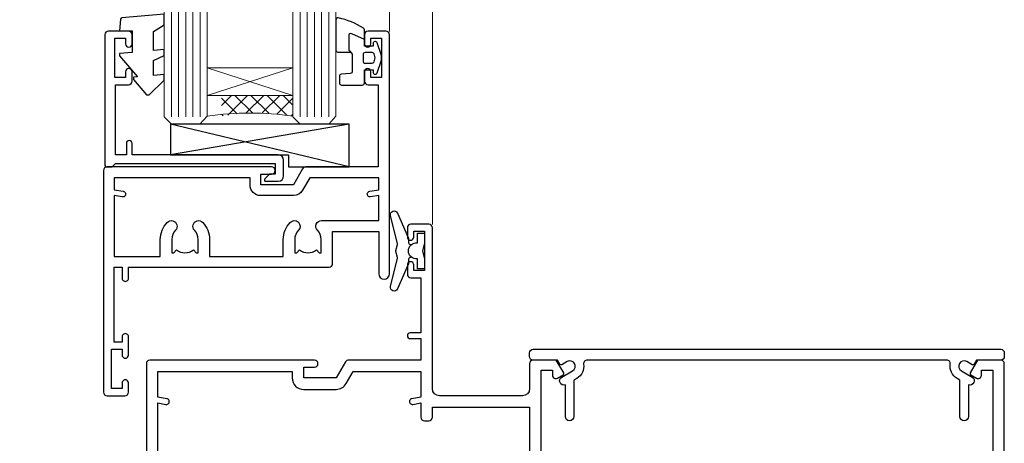
# Model space of a CAD drawing. Units: millimetres. Extents: x -33 to 393602, y -432 to 1143.
# Drawn here: x 728 to 866, y 199 to 258 of the extents above; entities that cross this region are included whole.
import ezdxf
from ezdxf import colors
from ezdxf.entities.mleader import LeaderData, LeaderLine
from ezdxf.math import Vec2, Vec3

# ---------------------------------------------------------------- set-up
doc = ezdxf.new("R2010")
doc.units = ezdxf.units.MM
doc.layers.add('Aluminium Systems Ltd Joinery Detail', color=7, linetype='Continuous')
doc.layers.add('Aluminium Systems Ltd Notes', color=7, linetype='Continuous')
doc.styles.get("Standard").update_dxf_attribs({"font": 'arial.ttf'})

# ---------------------------------------------------------------- blocks, each defined once
blk = doc.blocks.new('A710-21593')
at = {"flags": 128}
for points in [[(39.99999945507848, 50.50000012928773, 0.4142135540803022), (39.49999945507848, 51.00000011513104), (36.99999950764546, 51.00000011513104, 0.414213562373095), (36.49999950764546, 50.50000011513104), (36.49999950764546, 49.20000011513541, 0.9999999999999999), (37.39999950764691, 49.20000011513541), (37.39999950764691, 50.00000011513104), (38.89999950764691, 50.00000011513104), (38.89999950764691, 44.50000011513104), (37.39999950764691, 44.50000011513104), (37.39999950764691, 45.30000011513395, 0.9999999999999999), (36.49999950764546, 45.30000011513395), (36.49999950765273, 44.00000011512826, 0.4142135623714635), (36.99999950765273, 43.50000011513104), (38.39999965327236, 43.50000011513104), (38.39999997887647, 32.00000015395555), (28.28867464223953, 32.00000015395558, 0.2679491924308037), (27.85566194034843, 31.75000015395553), (26.55662383466773, 29.50000015395555), (21.99999950764544, 29.50000015395555), (21.99999950764544, 31.00000015395555), (23.49999950764544, 31.00000015395555, 0.9999999999999999), (23.49999950764544, 32.00000015395555), (0.4999999855885449, 32.00000015395644, 0.414213562373095), (-1.44114551403618e-08, 31.50000015395644), (-1.44114551403618e-08, 0.4999999301348197, 0.414213562373095), (0.4999999855885449, -6.986518030771549e-08), (2.999999985588545, -6.986518030771549e-08, 0.414213562373095), (3.499999985588545, 0.4999999301348197), (3.499999985588545, 1.799999930130454, 0.9999999999999999), (2.59999998558709, 1.799999930130454), (2.59999998558709, 0.9999999301348197), (1.09999998558709, 0.9999999301348197), (1.09999998558709, 6.49999993013482), (2.59999998558709, 6.49999993013482), (2.59999998558709, 5.699999930139185, 0.9999999999999999), (3.499999985588545, 5.699999930139185), (3.499892172593661, 8.250054021620358, 1.000000000000885), (2.599999985585725, 8.250054021619562), (2.599999985513875, 7.500000115126809), (1.499999985590932, 7.500000115127236), (1.499999985590932, 18.00000011512394), (2.599999985587544, 18.00000011512894), (2.599999985585725, 16.4499462086316, 1.000000000000853), (3.499892172593661, 16.44994620863083), (3.499923883904501, 18.00000011513548), (31.54999951206419, 18.00000011515631, 0.4142135623728952), (32.04999951206385, 18.50000011515631), (32.04999951206385, 22.99729543534222), (38.49999950168554, 22.99729543534256), (38.4999996554685, 17.04995445922417, 0.999999999999981), (40.0000004021686, 17.04995449801034)], [(27.27358441772535, 23.13962137641626, 0.1952598447288598), (26.7499995120649, 21.85000011515127), (26.7499995120649, 20.00000011515273), (27.04766519438607, 20.00000011515273), (27.41084243414427, 20.4328178953814, 0.3639702342664315), (29.78915658998376, 20.43281789538231), (30.15233382974266, 20.00000011515273), (30.44999951206383, 20.00000011515273), (30.44999951206201, 21.85000011515127, 0.195259844728863), (29.92641460640154, 23.13962137641634, -0.6631048469516261), (30.49999951206173, 24.49729543534214), (38.50000019175157, 24.49729543534256), (38.50000011322557, 27.99729543577517), (37.36762646301209, 27.80305353388597, -1.004500192607318), (37.23591680025125, 28.59212872793647), (38.50000018567717, 28.79729544703157), (38.49999991904356, 30.50000015395555), (28.86602491142861, 30.50000015395555), (27.8556619403426, 28.75000015395439, -0.2679491924308637), (26.55662383466682, 28.00000015395555), (21.99999950764544, 28.00000015395555, -0.414213562373095), (20.49999950764544, 29.50000015395555), (20.49999950764544, 30.50000015395555), (1.499999985589454, 30.50000015395771), (1.499999985589454, 28.79729545175088), (2.764083400092261, 28.59212872793647, -1.004500192607403), (2.632373737331349, 27.803053533886), (1.499999985590136, 27.99729545319074), (1.49999998558809, 19.50000011512394), (7.949999512075408, 19.50000011515529), (7.949999512075408, 21.85000011515127, -0.1952598447288628), (8.926414606415463, 24.25496949426794, -1.000000000000005), (10.07358441773586, 23.13962137641629, 0.1952598447288622), (9.549999512075317, 21.85000011515127), (9.549999512075317, 20.00000011515273), (9.847665194396484, 20.00000011515273), (10.2108424341547, 20.43281789538143, 0.3639702342664315), (12.58915658999413, 20.43281789538231), (12.95233382975312, 20.00000011515273), (13.24999951207428, 20.00000011515273), (13.24999951207246, 21.85000011515127, 0.1952598447288597), (12.72641460641196, 23.13962137641626, -1.000000000000005), (13.8735844177323, 24.25496949426797, -0.1952598447288603), (14.8499995120724, 21.85000011515127), (14.84999951207431, 19.50000011515671), (25.14999951206488, 19.50000011515759), (25.14999951206488, 21.85000011515127, -0.1952598447288629), (26.12641460640505, 24.25496949426794, -0.9999999999999934)]]:
    blk.add_lwpolyline(points, format="xyb", close=True, dxfattribs=at)
blk = doc.blocks.new('DY221-Comp')
blk.add_lwpolyline([(-1.819871826605237, -0.8847475032970114), (-2.101763809020483, -0.9602802323379838, 0.3394542588633712), (-2.249999999999986, -1.1534653975958), (-2.25, -1.800000000000023, -0.1052493344124674), (-2.267337635713675, -1.881452198701658), (-3.79334408928418, -5.303630496754121, -0.9133919180647162), (-4.735844364969743, -4.981867646145822), (-3.771331644650719, -1.015104479072153, 0.1257362244887155), (-3.772484225380808, -0.9160877285099478), (-4.004079121606921, -0.05176380945898029, -0.1316524975874038), (-4.004079121606921, 0.05176380858204754), (-3.772484225380808, 0.9160877285099029, 0.1257362244887155), (-3.771331644650719, 1.015104479072108), (-4.735844364969743, 4.981867646145777, -0.913391918064716), (-3.79334408928418, 5.303630496754077), (-2.267337635713675, 1.881452198701614, -0.1052493344124674), (-2.25, 1.799999999999978), (-2.249999999999986, 1.153465397595762, 0.3394542588633712), (-2.101763809020483, 0.960280232337946), (-1.819871826605237, 0.8847475032969736)], format="xyb")
blk.add_lwpolyline([(0, 1.124999999999981), (-0.301442841485013, -1.887379141862766e-14), (1.4210854715202e-14, -1.125000000000033), (-1.4210854715202e-14, -2.500000000000004), (-1, -2.499999999999976), (-1, -1.118033988749891, -0.447213595499958), (-2.25, -4.662936703425657e-15, -0.4472135954999584), (-1, 1.118033988749853), (-1, 2.499999999999953), (0, 2.499999999999953)], format="xyb", close=True)
blk = doc.blocks.new('A702-21578')
at = {"flags": 128}
blk.add_lwpolyline([(119.9999986345956, 30.50001113356663, 0.4142135626485369), (119.4999986345956, 31.00001113403684), (116.2660243859245, 31.00001113403684), (115.2267939192475, 29.20001116496624, 0.4142135623808452), (115.2999990000002, 28.92680608420594), (116.1049067192043, 28.46209239585133, 0.5773502691904501), (116.7999779890708, 28.86339198061646), (116.7999779890685, 29.6000111340372), (118.3999990000661, 29.6000111340372), (118.3999990000661, 16.60002184620949), (116.8000019574897, 16.60002184620949), (116.8000019574887, 17.35002184620949, 0.9999999999999999), (115.9000019574891, 17.35002184620949), (115.90000195749, 16.10002184620949, 0.414213562373095), (116.40000195749, 15.60002184620949), (118.3999990000279, 15.60002184620949), (118.3999990000279, 11.80001113403792), (55.20000036535703, 11.80001113403793), (55.20000036535703, 15.6000218462095), (57.1999974079331, 15.6000218462095, 0.414213562373095), (57.6999974079331, 16.1000218462095), (57.69999740793219, 17.3500218462095, 0.9999999999999999), (56.79999740793255, 17.3500218462095), (56.79999740793346, 16.6000218462095), (55.20000036535703, 16.6000218462095), (55.20000036535612, 29.6000111340372), (56.80002101087734, 29.6000111340372), (56.80002101087507, 28.86339229252221, 0.5773502691904437), (57.49509274859997, 28.4620924376388), (58.30000039542614, 28.92680608420594, 0.4142135623808492), (58.3732054761789, 29.2000111649663), (57.3339750095019, 31.00001113403684), (54.1000003653503, 31.00001113403684, 0.4142135626485369), (53.60000036535121, 30.50001113356663), (53.60000040000114, 27.00001116858854, -0.414213562373095), (52.60000040000114, 26.00001116858854), (40.99999999999227, 26.00001116858854, -0.414213562373095), (39.99999999999227, 27.00001116858854), (39.99999999999227, 49.50001113357663, 0.414213562373095), (39.49999999999227, 50.00001113357663), (36.99999999999227, 50.00001113357663, 0.414213562373095), (36.49999999999227, 49.50001113357663), (36.49999999999227, 48.200011133581, 0.9999999999999999), (37.39999999998645, 48.200011133581), (37.39999999998645, 49.00001113357663), (38.89999999998645, 49.00001113357663), (38.89999999998645, 43.50001113357663), (37.39999999998645, 43.50001113357663), (37.39999999998645, 44.30001113357955, 0.9999999999999999), (36.49999999999227, 44.30001113357955), (36.49999999999193, 43.00001113357663, 0.4142135623725622), (36.99999999999227, 42.5000111335772), (38.40000000002101, 42.50001113357663), (38.40000000002101, 34.80001113357955), (36.89999999999111, 34.80001113357983, 0.9999999999999999), (36.89999999999111, 34.00001113357658), (38.40000000002101, 34.00001113357663), (38.40000000002101, 31.00001113357663), (28.28871270555055, 31.00001113357715, 0.2679793930046484), (27.85567182909983, 30.74996232746426), (26.55699999999297, 28.50001113357663), (21.99999999999227, 28.50001113357663), (21.99999999999227, 30.00001113357663), (23.49999999999227, 30.00001113357663, 0.9999999999999999), (23.49999999999227, 31.00001113357663), (0.4999999999922693, 31.00001113357663, 0.414213562373095), (-7.73070496506989e-12, 30.50001113357663), (7.73070496506989e-12, 0.4999999540084161, 0.4142135623729619), (0.5000000000077307, -4.599135650096287e-08), (1.333966774506962, -4.5991299657544e-08), (2.37320366962274, 1.800011057459045, 0.4142135623689392), (2.299998588863019, 2.07321613821577), (1.599998588869539, 2.477361326649742), (1.599998588873177, 10.00001113404048), (7.950000000015905, 10.0000111340415), (7.950000000016075, 5.000011134036725, 0.4142135623720295), (8.450000000014029, 4.500011134036953), (14.35000000001332, 4.500011134040136, 0.414213562373095), (14.8500000000131, 5.000011134040363), (14.8500000000131, 6.000011134040363, 0.414213562373095), (14.3500000000131, 6.500011134040363), (14.04573129133905, 6.500011134039511, 0.6408239254472379), (12.68962126127948, 7.023596039701687, -0.1952598447288674), (11.40000000001453, 6.500011134041273), (9.550000000015984, 6.500011134041273), (9.550000000015984, 6.79767681636244), (9.982817780244716, 7.160854056120542, -0.3639702342664406), (9.982817780245625, 9.539168211960174), (9.550000000015984, 9.902345451719015), (9.550000000015984, 10.20001113404018), (11.40000000001453, 10.20001113404007, -0.195259844728868), (12.68962126127951, 9.676426228377892, 0.5542191990959247), (14.00722952788536, 10.00001113404224), (38.60000000001185, 10.0000111340423), (38.60000000001185, 2.592820294428947), (37.7000000000146, 2.07320505216066, 0.4142135623807411), (37.62679491926187, 1.799999971400354), (38.66602541383702, -4.5991299657544e-08), (39.50000005515926, 4.5991299657544e-08, 0.4142135300680743), (40.00000000001114, 0.5000000459912997), (40.00000000001114, 10.0000111340423), (56.55000000001587, 10.00001113404787), (56.5500000000161, 5.000011134036725, 0.4142135623720295), (57.05000000001405, 4.500011134036953), (62.95000000001335, 4.500011134040136, 0.414213562373095), (63.45000000001312, 5.000011134040363), (63.45000000001312, 6.000011134040363, 0.414213562373095), (62.95000000001312, 6.500011134040363), (62.64573129133908, 6.500011134039511, 0.6408239254472379), (61.28962126127951, 7.023596039701687, -0.1952598447288674), (60.00000000001455, 6.500011134041273), (58.15000000001601, 6.500011134041273), (58.15000000001601, 6.79767681636244), (58.58281778024468, 7.160854056120542, -0.3639702342664388), (58.58281778024562, 9.53916821196023), (58.15000000001601, 9.902345451719015), (58.15000000001601, 10.20001113404018), (60.00000000001455, 10.20001113404007, -0.195259844728868), (61.28962126127954, 9.676426228377892, 0.5542192105843444), (62.60722953667414, 10.00001116075796), (79.99999900000086, 10.00001077119232), (79.99999900000086, 0.5000000459840095, 0.4142135300680742), (80.49999894485273, 4.598400948907511e-08), (81.33397358617503, -4.59985898260129e-08), (82.37320408075146, 1.799999971392324, 0.4142135623810197), (82.2999989999953, 2.073205052152005), (81.3999990000001, 2.592820294421998), (81.3999990000001, 10.00001113403501), (105.9927704721453, 10.00001113403773, 0.5542191990939872), (107.3103787387495, 9.67642622837782, -0.1952598447288638), (108.6000000000145, 10.20001113403835), (110.4500000000131, 10.20001113404017), (110.4500000000131, 9.902345451719), (110.0171822197835, 9.53916821195999, -0.3639702342664435), (110.0171822197844, 7.160854056120641), (110.4500000000131, 6.797676816362426), (110.4500000000131, 6.500011134041259), (108.6000000000145, 6.500011134041259, -0.1952598447288572), (107.3103787387495, 7.023596039701729, 0.6408239254472072), (105.95426870869, 6.500011134039497), (105.6500000000165, 6.500011134039895, 0.414213562373095), (105.150000000016, 6.000011134040349), (105.150000000016, 5.000011134040349, 0.414213562373095), (105.650000000016, 4.500011134040349), (111.550000000013, 4.500011134037052, 0.4142135623720294), (112.050000000013, 5.000011134036711), (112.0500000000131, 10.00001113403785), (118.4000004111371, 10.00001113403682), (118.4000004111408, 2.47736132664518), (117.7000004111473, 2.073216138212914, 0.4142135623694682), (117.6267953303914, 1.800011057456075), (118.6660321713155, 4.786029705883266e-08), (119.4999990000001, 4.786041074567038e-08, 0.4142135623730284), (119.9999990000001, 0.5000000478603539), (119.9999990000028, 30.50001113403684)], format="xyb", dxfattribs=at)
blk.add_lwpolyline([(2.864083312980711, 25.59486262730954), (1.599999999983481, 25.80002933464911), (1.599999999981719, 29.40001113357809), (20.39999999999191, 29.40001113357809), (20.39999999999191, 28.50001113352752, 0.414213562373095), (21.99999999999227, 26.9000111335275), (26.55699999996386, 26.90001113352716, 0.2679793930054509), (27.94273080459908, 27.7001673130944), (28.9238806577755, 29.40001113357172), (38.39999959998158, 29.40001113357809), (38.39999959998158, 25.80002933465639), (37.13591628698259, 25.59486262732443, 1.004500193913287), (37.26762594974343, 24.80578743325927), (38.39999959998886, 25.00002933466075), (38.39999959998886, 23.00002933462835, 0.414213562373095), (38.89999959998886, 22.50002933462835), (39.49999999998317, 22.50002933462835, 0.414213562373095), (39.99999999998317, 23.00002933462835), (39.99999999998317, 24.40001116859443), (53.59999999994534, 24.40001116858716), (53.59999999994716, 11.80001113403702), (1.600000000006276, 11.80001113403702), (1.600000000006276, 25.00002933514824), (2.732373650219813, 24.8057874332591, 1.00450019260736)], format="xyb", close=True, dxfattribs=at)
blk = doc.blocks.new('A722-21581')
at = {"flags": 128}
blk.add_lwpolyline([(8.05373429959485, 8.499999962326399, 0.4592529226834625), (7.559445674161339, 7.924642449316309, -0.308922421209917), (6.606720034979162, 5.941998611202905), (6.200001777729995, 5.707179715892664), (6.200001777729995, 0.5999999623264216, -0.9999999999999999), (5.000001777730006, 0.5999999623264216), (5.000001777729949, 5.026024237098, -0.9120955864607988), (4.500001777727562, 6.111324904315723), (6.006720034973284, 6.981229095740787, 0.9999999999998589), (5.25672003496868, 8.280267201414233), (4.501333866092068, 7.844144793468502, -0.4142135623747326), (4.228128785333979, 7.917349874225863), (3.891735600127674, 8.499999962326285), (0.499999943296757, 8.499999962326285, -0.4142135623730701), (-5.670324298989726e-08, 8.999999962326171), (-5.670329983331612e-08, 9.499999962326399, -0.414213562373095), (0.4999999432967002, 9.999999962326399), (65.89999821253627, 9.999999962326399, -0.414213562373095), (66.39999821253627, 9.499999962326399), (66.39999821253616, 8.999999962326171, -0.4142135623730451), (65.89999821253616, 8.499999962326285), (62.50826295118583, 8.499999962326285), (62.17186976597952, 7.917349874225863, -0.4142135623747326), (61.89866468522143, 7.844144793468502), (61.14327851634482, 8.280267201414233, 0.9999999999998591), (60.39327851634022, 6.981229095740787), (61.89999677358594, 6.111324904315723, -0.9120955864608234), (61.39999677358344, 5.026024237098), (61.39999677358344, 0.5999999623264216, -0.9999999999999999), (60.19999677358351, 0.5999999623264216), (60.19999677358351, 5.707179715892664), (59.79327851633434, 5.941998611202905, -0.308922421209949), (58.84055287715222, 7.924642449316536, 0.4592529226834893), (58.34626425171871, 8.499999962326399)], format="xyb", close=True, dxfattribs=at)
blk = doc.blocks.new('C438-21617')
at = {"flags": 128}
blk.add_lwpolyline([(1.499999967791013, 3.699999993124436), (1.499999967791013, 13.49999999312371), (3.299999967819844, 13.49999999312337, 0.4142135623720295), (3.799999967820185, 13.99999999312189), (3.799999967819844, 15.29999999312662, 0.9999999999999999), (2.899999967825664, 15.29999999312662), (2.899999967825664, 14.49999999312371), (1.399999967825664, 14.49999999312371), (1.399999967825664, 19.99999999312371), (2.899999967825664, 19.99999999312371), (2.899999967825664, 19.19999999312807, 0.9999999999999999), (3.799999967819844, 19.19999999312807), (3.799999967819844, 20.49999999312371, 0.414213562373095), (3.299999967819844, 20.99999999312371), (0.4999999678196616, 20.99999999312371, 0.414213562373095), (-3.218033839402779e-08, 20.49999999312371), (-3.218033839402779e-08, 2.199999993124436, 0.4142135623724291), (0.1999999678199345, 1.999999993123708), (0.9999999678196616, 1.999999993123708), (1.499999967819662, 2.499999993123708), (23.79999996782121, 2.499999993123708), (23.79999996782121, 0.9999999931237085), (23.01714196782072, 0.9999999931237085), (22.35856332405942, 0.3414213493592229, 0.6681786379198802), (22.49998468029557, -6.876291536173085e-09), (24.24998996782128, -6.876291536173085e-09, 0.414213562373095), (24.99998996782128, 0.7499999931237085), (24.99998996782128, 2.949999993124436, 0.414213562373095), (24.24998996782128, 3.699999993124436), (3.799999967823425, 3.699999993124436), (3.799999967823481, 5.299999993122867, 0.9999999999999999), (2.999999967824209, 5.299999993122867), (2.999999967824266, 3.699999993124436)], format="xyb", close=True, dxfattribs=at)
blk = doc.blocks.new('CO112-Comp')
blk.add_lwpolyline([(-2.40000000000007, 2.549999999999727), (-4.173214521477782, 3.376863510916451, 0.5486187866266629), (-4.600000000000001, 3.104971174805428), (-4.600000000000115, 1.174264068711523, 0.1989123673796485), (-4.512132034356092, 0.9621320343555908), (-4.187867965644138, 0.6378679656437498, -0.1989123673796545), (-4.100000000000229, 0.4257359312878179), (-4.100000000000001, -1.867621053448261, -0.3888787318529966), (-4.373853277175705, -2.166479462875827), (-5.62614672282448, -2.27604094277774, 0.3888787318529857), (-5.900000000000297, -2.574899352205307), (-5.900000000000183, -3.500000000000227, 0.414213562373095), (-5.600000000000229, -3.800000000000182), (-2.700000000000138, -3.800000000000182, 0.4142135623730795), (-2.40000000000007, -3.500000000000227), (-2.40000000000007, -1.650000000000205), (-1.200000000000252, -1.650000000000205), (-1.200000000000252, -2.000000000000227, 0.8512240770329532), (-0.6153026492116638, -2.094590794763576), (-0.07651324605726728, -0.4729539738173116, 0.1617773616314338), (-0.07651324605726728, 0.4729539738173116), (-0.6153026492115501, 2.094590794763576, 0.8512240770330307), (-1.200000000000138, 1.999999999999773), (-1.200000000000138, 1.64999999999975), (-2.40000000000007, 1.64999999999975), (-2.40000000000007, 3.899999999999864, 0.2573433522284663), (-2.539810225881284, 4.153651801230905, 0.08655377045350035), (-6.035137328684941, 5.592904137679353, 0.4795836626625757), (-6.399999999999956, 5.299999999999727), (-6.400000000000183, 1.099999999999682, 0.4142135623730932), (-6.100000000000229, 0.7999999999997272), (-4.350000000000229, 0.7999999999997272)], format="xyb")
blk.add_lwpolyline([(-1.333387482443846, 0.7499999999997726), (-2.299999999999819, 0.7499999999997726, 0.414213562373095), (-2.599999999999887, 0.4499999999998181), (-2.600000000000001, -0.4500000000002728, 0.4142135623731504), (-2.300000000000046, -0.7500000000002274), (-1.33338748244396, -0.7500000000002274, 0.3230919796660772), (-1.04869013165544, -0.5445907947637352), (-0.9306052984229392, -0.1891815895269247, 0.1617773616314338), (-0.9306052984228255, 0.1891815895269247), (-1.048690131655213, 0.5445907947632804, 0.3230919796661059)], format="xyb", close=True)
blk = doc.blocks.new('EL272')
for p, q in [((25, 6), (0, 1.700000000000003)), ((25, 0), (0, 6))]:
    blk.add_line(p, q)
blk.add_lwpolyline([(16.5, 0), (25, 0), (25, 6), (0, 6), (0, 1.700000000000003), (16.5, 1.700000000000003)], close=True)
blk = doc.blocks.new('DY445')
blk.add_lwpolyline([(4.749999978884219, 8.84397432038677), (6.249999978884219, 9.781278348250755), (6.249999978884226, 11.28127834825076), (0.3278039087574705, 10.7631533289369, 0.3639702342661976), (0.1459961176886502, 10.58134553786808), (-2.111577046548518e-08, 8.912602035332263), (1.749999978884219, 8.912602035332256), (1.749999978884226, 5.912602035332263), (-2.111577046548518e-08, 5.759496874161904), (-2.111577046548518e-08, 5.459496874161893), (2.488722065170698, 2.493553386861443), (1.949999978884229, 2.446421311520339), (1.949999978884229, 2.146421311520335), (3.751061303803276, 7.065573015552218e-09), (4.1545633216341, 7.065573015552218e-09), (6.249999978884219, 2.022622564681807), (6.249999978884205, 2.822622564681811), (4.749999978884226, 2.691389569392932), (4.749999978884219, 4.774702138350111), (6.249999978884212, 5.506301021198897), (6.249999978884212, 6.306301021198916), (4.749999978884219, 6.175068025910026)], format="xyb", close=True)
blk = doc.blocks.new('AC40 Awning Sill')
at = {"layer": 'Aluminium Systems Ltd Joinery Detail', "lineweight": 5}
h = blk.add_hatch(dxfattribs=at)
h.set_pattern_fill('NET', color=256, scale=0.5, angle=-45.00000000000003)
h.set_pattern_definition([(314.9999999999999, (-979.606468716626, -60.1108503088997), (1.122532015133645, 1.122532015133644), []), (44.99999999999994, (-979.606468716626, -60.1108503088997), (-1.122532015133644, 1.122532015133645), [])])
edge = h.paths.add_edge_path()
edge.add_line((-98.19088060138847, 59.15602508540653), (-98.19088060138665, 59.06444301573967))
edge.add_arc((-108.7981392137722, 54.15602508541107), 11.68787841521306, 24.8319352717457, 25.32761999564916)
edge.add_line((-98.2337413677592, 59.15602508540653), (-98.19088060138847, 59.15602508540653))
edge = h.paths.add_edge_path()
edge.add_arc((-93.1084338046171, 30.52581880941145), 26.68783599326924, 79.18331992649149, 100.7798162743573, ccw=False)
edge.add_line((-88.10000042100319, 56.7394828998342), (-88.10000042100319, 59.65041459203277))
edge.add_line((-88.10000042100319, 59.65041459203277), (-98.10000042100319, 59.65041459201822))
edge.add_line((-98.10000042100319, 59.65041459201822), (-98.10000042100228, 56.74269987329509))
at = {"layer": 'Aluminium Systems Ltd Joinery Detail', "lineweight": 5, "ltscale": 3}
for p, q in [((-105.1000004210032, 56.64999999952235), (-105.1000004210032, 175.6173387978215)), ((-104.1000004210032, 56.64999999952235), (-104.1000004210032, 175.6173387978215)), ((-103.1000004210032, 56.64999999952235), (-103.1000004210032, 175.6173387978215)), ((-102.1000004210032, 56.64999999952235), (-102.1000004210032, 175.6173387978215)), ((-101.1000004210032, 56.64999999952235), (-101.1000004210032, 175.6173387978215)), ((-87.10000042100319, 56.64999999952235), (-87.10000042100319, 175.6173390610442)), ((-86.10000042100319, 56.64999999952235), (-86.10000042100319, 175.6173391046294)), ((-85.10000042100319, 56.64999999952235), (-85.10000042100319, 175.6173391482146)), ((-84.10000042100319, 56.64999999952235), (-84.10000042100319, 175.6173391917998)), ((-83.10000042100319, 56.64999999952053), (-83.10000042100319, 175.6173392353851))]:
    blk.add_line(p, q, dxfattribs=at)
at = {"layer": 'Aluminium Systems Ltd Joinery Detail', "linetype": 'Continuous', "lineweight": 5}
for p, q in [((-74.60000047357266, 68.59829101938635), (-74.60000047357266, 175.6173396058595)), ((-68.60000000002333, 41.59829101940088), (-68.60000000002333, 175.6173387978215))]:
    blk.add_line(p, q, dxfattribs=at)
at = {"layer": 'Aluminium Systems Ltd Joinery Detail', "lineweight": 5}
for p, q in [((-100.1000004210032, 63.52175556718177), (-88.10000042100319, 59.65041459201822)), ((-100.1000004210032, 59.65041459201822), (-88.10000042100319, 63.52175556718177))]:
    blk.add_line(p, q, dxfattribs=at)
for points in [[(-100.1000004210032, 175.6173387978215), (-100.1000004210032, 56.74346404493301), (-101.103076505598, 55.64999999952235), (-105.0999387689294, 55.64999999952235), (-106.1000004210032, 56.64999999952235), (-106.1000004210032, 175.6173387978215)], [(-82.10000042100319, 175.6173392789702), (-82.10000042100319, 56.74346404493301), (-83.10307650559798, 55.64999999952235), (-87.0999387689294, 55.64999999952235), (-88.10000042100319, 56.64999999952235), (-88.10000042100319, 175.6173390174589)]]:
    blk.add_lwpolyline(points, dxfattribs=at)
blk.add_lwpolyline([(-100.1000004210032, 59.65041459201822), (-88.10000042100319, 59.65041459201822), (-88.10000042100319, 63.52175556718177), (-100.1000004210032, 63.52175556718177)], close=True, dxfattribs=at)
blk.add_arc((-94.08889700507598, 15.32771759838417), 41.85045658126739, 81.77259702378446, 98.25812280927978, dxfattribs=at)
at = {"layer": 'Aluminium Systems Ltd Joinery Detail'}
for name, p in [('DY445', (-112.3452052746466, 59.7456484075403)), ('CO112-Comp', (-75.70000042100264, 64.89999999952235)), ('A710-21593', (-114.5999999286512, 17.64999988439135)), ('C438-21617', (-114.4000003888182, 47.65000000639904)), ('EL272', (-105.2360064143109, 49.64999999952235)), ('DY221-Comp', (-69.70000000002915, 37.8999999995369)), ('A702-21578', (-108.6000000000156, -8.350011134039732)), ('A722-21581', (-54.99999921254891, 14.15000003767082))]:
    blk.add_blockref(name, p, dxfattribs=at)
blk = doc.blocks.new('_Open90')
at = {"color": 0, "linetype": 'ByBlock', "lineweight": -2}
for p, q in [((-0.5, 0.5), (0, 0)), ((0, 0), (-2.439666651745029, 0)), ((0, 0), (-0.5, -0.5))]:
    blk.add_line(p, q, dxfattribs=at)
blk = doc.blocks.new('Horizontal Profile Metal CC Window Sill Text AC40')
at = {"layer": 'Aluminium Systems Ltd Notes', "color": 3, "lineweight": 5, "ltscale": 0.12}
ml = blk.add_multileader_mtext('Standard', dxfattribs=at)
ml.set_content('WANZ BAR LOCATION BRACKET', color=3)
ml.set_leader_properties(color=8)
ml.set_arrow_properties(name='OPEN90')
ml.build(insert=Vec2(0, 0))
ml.multileader.update_dxf_attribs({"text_left_attachment_type": 2, "text_right_attachment_type": 2})
ctx = ml.context
ctx.base_point, ctx.plane_origin, ctx.plane_x_axis, ctx.plane_y_axis = Vec3(-11.18885069372827, 140.7276189349174), Vec3(-56.20938155066801, 4.45133915313636), Vec3(1, 6.272100648795525e-15), Vec3(-6.272100648795525e-15, 1)
ctx.left_attachment, ctx.right_attachment, ctx.text_align_type = 2, 2, 2
notes = []
notes.append((ctx, [(1, (1, 1, 0), (28.9821238191787, 140.7276189349177), (-1, -6.272100648795525e-15), 6.81763208453043, [(0, [(146.0549682321421, 116.5584549544528)], 0, [])])]))
ctx.mtext.insert, ctx.mtext.text_direction, ctx.mtext.rotation, ctx.mtext.width, ctx.mtext.defined_height, ctx.mtext.alignment, ctx.mtext.line_spacing_style, ctx.mtext.flow_direction = Vec3(20.16449173464821, 150.0609522682516), Vec3(1, 6.272100648795525e-15), 6.272100648795525e-15, 49.35361359196247, 9.448686068864237, 3, 2, 5
for ctx, leaders in notes:
    for number, flags, end, landing, length, lines in leaders:
        leader = LeaderData()
        leader.index, (leader.has_last_leader_line, leader.has_dogleg_vector, leader.attachment_direction) = number, flags
        leader.last_leader_point, leader.dogleg_vector, leader.dogleg_length = Vec3(end), Vec3(landing), length
        for number, points, colour, breaks in lines:
            line = LeaderLine()
            line.index, line.vertices, line.color, line.breaks = number, Vec3.list(points), colors.encode_raw_color(colour), breaks
            leader.lines.append(line)
        ctx.leaders.append(leader)

msp = doc.modelspace()

# ---------------------------------------------------------------- block references
at = {"layer": 'Aluminium Systems Ltd Joinery Detail'}
msp.add_blockref('AC40 Awning Sill', (854.5241503413237, 187.5788190811145, 1.000000000000011), dxfattribs=at)
at = {"layer": 'Aluminium Systems Ltd Notes'}
msp.add_blockref('Horizontal Profile Metal CC Window Sill Text AC40', (629.1891218573146, 59.09474110125484), dxfattribs=at)

doc.saveas('drawing.dxf')
